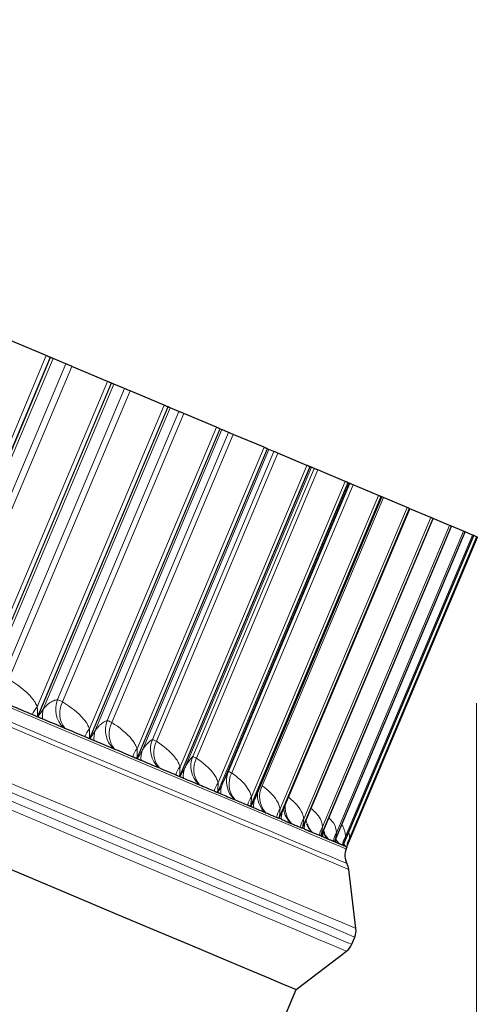
# Model space of a CAD drawing. Units: millimetres. Extents: x 10 to 593, y 4 to 410.
# Drawn here: x 504 to 507, y 198 to 204 of the extents above; entities that cross this region are included whole.
import ezdxf

# ---------------------------------------------------------------- set-up
doc = ezdxf.new("R2010")
doc.units = ezdxf.units.MM
doc.styles.add('SLDTEXTSTYLE4', font='ARIAL.TTF', dxfattribs={"width": 0.948})
doc.dimstyles.new('SLDDIMSTYLE9', dxfattribs={"dimtxt": 3.081982, "dimasz": 3.081982, "dimexe": 0, "dimexo": 0.0625, "dimgap": 0.770496, "dimtad": 1, "dimdec": 0, "dimlfac": 10, "dimrnd": 1e-09, "dimzin": 12, "dimdsep": 46, "dimtxsty": 'SLDTEXTSTYLE4', "dimsah": 1, "dimcen": 0.09, "dimadec": 0, "dimazin": 3, "dimtfac": 1, "dimtofl": 0, "dimtmove": 0, "dimatfit": 3, "dimfxl": 1, "dimfrac": 2, "dimtolj": 1, "dimtzin": 12, "dimarcsym": 0})

# ---------------------------------------------------------------- blocks, each defined once
blk = doc.blocks.new('*D53')
at = {"color": 7, "linetype": 'Continuous', "lineweight": 0, "true_color": 0xffffff}
for p, q in [((460.2684, 221.2937), (521.7201, 221.2937)), ((520.7295, 185.9105), (520.7295, 221.2937)), ((505.0144, 185.9105), (521.7201, 185.9105))]:
    blk.add_line(p, q, dxfattribs=at)
for points in [[(520.7295, 221.2937), (520.2554, 218.2117), (521.2037, 218.2117)], [(520.7295, 185.9105), (521.2037, 188.9925), (520.2554, 188.9925)]]:
    blk.add_solid(points, dxfattribs=at)
at = {"color": 7, "linetype": 'Continuous', "lineweight": 0, "true_color": 0xffffff, "insert": (516.6368, 200.0758), "char_height": 3.175, "attachment_point": 1, "rotation": 90, "style": 'SLDTEXTSTYLE4'}
blk.add_mtext('354', dxfattribs=at)
blk = doc.blocks.new('*D55')
at = {"color": 7, "linetype": 'Continuous', "lineweight": 0, "true_color": 0xffffff}
for p, q in [((507.0213, 200.2025), (507.0213, 168.6729)), ((452.0738, 184.9199), (452.0738, 168.6729)), ((452.0738, 169.6635), (507.0213, 169.6635))]:
    blk.add_line(p, q, dxfattribs=at)
for points in [[(452.0738, 169.6635), (455.1558, 169.1893), (455.1558, 170.1376)], [(507.0213, 169.6635), (503.9393, 170.1376), (503.9393, 169.1893)]]:
    blk.add_solid(points, dxfattribs=at)
at = {"color": 7, "linetype": 'Continuous', "lineweight": 0, "true_color": 0xffffff, "insert": (476.0213, 173.7563), "char_height": 3.175, "attachment_point": 1, "style": 'SLDTEXTSTYLE4'}
blk.add_mtext('549', dxfattribs=at)
blk = doc.blocks.new('*D56')
at = {"color": 7, "linetype": 'Continuous', "lineweight": 0, "true_color": 0xffffff}
for p, q in [((507.9881, 201.2031), (515.7201, 201.2031)), ((514.7295, 185.9105), (514.7295, 201.2031)), ((505.0144, 185.9105), (515.7201, 185.9105))]:
    blk.add_line(p, q, dxfattribs=at)
for points in [[(514.7295, 201.2031), (514.2554, 198.1211), (515.2037, 198.1211)], [(514.7295, 185.9105), (515.2037, 188.9925), (514.2554, 188.9925)]]:
    blk.add_solid(points, dxfattribs=at)
at = {"color": 7, "linetype": 'Continuous', "lineweight": 0, "true_color": 0xffffff, "insert": (510.6368, 190.0305), "char_height": 3.175, "attachment_point": 1, "rotation": 90, "style": 'SLDTEXTSTYLE4'}
blk.add_mtext('153', dxfattribs=at)

msp = doc.modelspace()

# ---------------------------------------------------------------- linework, layer by layer
at = {"color": 7, "linetype": 'Continuous', "lineweight": 30}
for p, q in [((504.460879, 202.271047), (504.23957, 202.36422)), ((504.5781, 202.221695), (504.502519, 202.253515)), ((504.825626, 202.117484), (504.613547, 202.206772)), ((504.9282, 202.074299), (504.864328, 202.10119)), ((505.163621, 201.975184), (504.961036, 202.060475)), ((505.251421, 201.938219), (505.199339, 201.960146)), ((505.474447, 201.844322), (505.281605, 201.925511)), ((505.496623, 201.834986), (505.507137, 201.830559)), ((505.547367, 201.813623), (505.507137, 201.830559)), ((505.757724, 201.725061), (505.57486, 201.802047)), ((505.815671, 201.700663), (505.787341, 201.71259)), ((506.013097, 201.617544), (505.84044, 201.690235)), ((506.056003, 201.599479), (506.039612, 201.606382)), ((506.240256, 201.521907), (506.078018, 201.590212)), ((506.268068, 201.510198), (506.263633, 201.512066)), ((506.438921, 201.438267), (506.287299, 201.502102)), ((505.702134, 199.631596), (506.459175, 201.42974)), ((506.608845, 201.366726), (506.468029, 201.426012)), ((505.866088, 199.554078), (506.626164, 201.359435)), ((506.749822, 201.307374), (506.626164, 201.359435)), ((506.001289, 199.488645), (506.764411, 201.301231)), ((506.861676, 201.260283), (506.764411, 201.301231)), ((506.107576, 199.435378), (506.873743, 201.255202)), ((506.184815, 199.394343), (506.954028, 201.221401)), ((506.873743, 201.255202), (506.872545, 201.255707)), ((506.944268, 201.22551), (506.873743, 201.255202)), ((506.997497, 201.2031), (506.954028, 201.221401)), ((506.23291, 199.36559), (507.005166, 201.199871)), ((506.251036, 199.347345), (507.027085, 201.190642)), ((507.021301, 201.193079), (507.005166, 201.199871)), ((507.027044, 201.19066), (507.021301, 201.193079)), ((504.867549, 199.929809), (504.860692, 199.932697)), ((505.135091, 199.817171), (505.128913, 199.819773)), ((505.860932, 199.511584), (505.846994, 199.517452)), ((505.9182, 199.487472), (505.921592, 199.486045)), ((505.997594, 199.454046), (505.986314, 199.458797)), ((506.095962, 199.412633), (506.087093, 199.416367)), ((506.183334, 199.375848), (506.177403, 199.378345)), ((506.246759, 199.33461), (506.251957, 199.346957)), ((506.250183, 199.347704), (506.250994, 199.347363)), ((506.304561, 198.861573), (506.261905, 199.213392)), ((506.279259, 198.76752), (506.297453, 198.810733)), ((505.948816, 198.498072), (506.247865, 198.726907)), ((504.304282, 194.591925), (505.948816, 198.498072))]:
    msp.add_line(p, q, dxfattribs=at)
at = {"color": 7, "linetype": 'Continuous', "lineweight": 0}
for p, q in [((503.705745, 200.477429), (504.460879, 202.271047)), ((503.709386, 200.417411), (504.485436, 202.260708)), ((503.711479, 200.416528), (504.487528, 202.259826)), ((503.747384, 200.459898), (504.502519, 202.253515)), ((503.856169, 200.506949), (504.5781, 202.221695)), ((503.891619, 200.492024), (504.613547, 202.206772)), ((504.070492, 200.323867), (504.825626, 202.117484)), ((504.07282, 200.2644), (504.848869, 202.107697)), ((504.074766, 200.263581), (504.850815, 202.106879)), ((504.109193, 200.307573), (504.864328, 202.10119)), ((504.206269, 200.359551), (504.9282, 202.074299)), ((504.239105, 200.345727), (504.961036, 202.060475)), ((504.408486, 200.181567), (505.163621, 201.975184)), ((504.409473, 200.122666), (505.185522, 201.965963)), ((504.411267, 200.12191), (505.187316, 201.965208)), ((504.444204, 200.166529), (505.199339, 201.960146)), ((504.529493, 200.22347), (505.251421, 201.938219)), ((504.559673, 200.210764), (505.281605, 201.925511)), ((504.718928, 199.99238), (505.494981, 201.835678)), ((504.719313, 200.050705), (505.474447, 201.844322)), ((504.720573, 199.991689), (505.496623, 201.834986)), ((504.752003, 200.036942), (505.507137, 201.830559)), ((504.825439, 200.098874), (505.547367, 201.813623)), ((504.852928, 200.087299), (505.57486, 201.802047)), ((505.00081, 199.873704), (505.77686, 201.717002)), ((505.002298, 199.873079), (505.77835, 201.716376)), ((505.002587, 199.931443), (505.757724, 201.725061)), ((505.032207, 199.918973), (505.787341, 201.71259)), ((505.093743, 199.985915), (505.815671, 201.700663)), ((505.118509, 199.975487), (505.84044, 201.690235)), ((505.257963, 199.823927), (506.013097, 201.617544)), ((505.254768, 199.766786), (506.030817, 201.610083)), ((505.2561, 199.766225), (506.03215, 201.609523)), ((505.284478, 199.812765), (506.039612, 201.606382)), ((505.334075, 199.884733), (506.056003, 201.599479)), ((505.356087, 199.875464), (506.078018, 201.590212)), ((505.480488, 199.671755), (506.256537, 201.515052)), ((505.481662, 199.671262), (506.257711, 201.514559)), ((505.485122, 199.72829), (506.240256, 201.521907)), ((505.508499, 199.718449), (506.263633, 201.512066)), ((505.546139, 199.795451), (506.268068, 201.510198)), ((505.565371, 199.787354), (506.287299, 201.502102)), ((505.67769, 199.58873), (506.453742, 201.432028)), ((505.678706, 199.588303), (506.454758, 201.4316)), ((505.683787, 199.64465), (506.438921, 201.438267)), ((505.746101, 199.711264), (506.468029, 201.426012)), ((505.846138, 199.517813), (506.622188, 201.36111)), ((505.846994, 199.517452), (506.623043, 201.360749)), ((505.853711, 199.573109), (506.608845, 201.366726)), ((505.985619, 199.459089), (506.761669, 201.302386)), ((505.986314, 199.458797), (506.762363, 201.302094)), ((505.994688, 199.513756), (506.749822, 201.307374)), ((506.095962, 199.412633), (506.872015, 201.25593)), ((506.096496, 199.412408), (506.872545, 201.255707)), ((506.106542, 199.466666), (506.861676, 201.260283)), ((506.177034, 199.3785), (506.953086, 201.221798)), ((506.177403, 199.378345), (506.953453, 201.221643)), ((506.189133, 199.431893), (506.944268, 201.22551)), ((506.228732, 199.356736), (507.004784, 201.200033)), ((506.228937, 199.356649), (507.00499, 201.199947)), ((506.242363, 199.409483), (506.997497, 201.2031)), ((506.250994, 199.347363), (507.027044, 201.19066)), ((506.266166, 199.39946), (507.021301, 201.193079)), ((506.232511, 199.363004), (506.243874, 199.350359))]:
    msp.add_line(p, q, dxfattribs=at)
at = {"color": 7, "linetype": 'Continuous', "lineweight": 30, "flags": 128}
for points in [[(504.485436, 202.260708), (504.482867, 202.26179), (504.480146, 202.262934), (504.477282, 202.26414), (504.474278, 202.265406), (504.471131, 202.266731), (504.467847, 202.268114), (504.464428, 202.269552), (504.460879, 202.271047)], [(504.485436, 202.260708), (504.485698, 202.260598), (504.48596, 202.260488), (504.486223, 202.260377), (504.486482, 202.260267), (504.486744, 202.260157), (504.487006, 202.260046), (504.487269, 202.259936), (504.487528, 202.259826)], [(504.502519, 202.253515), (504.501204, 202.25407), (504.499726, 202.254692), (504.498087, 202.255382), (504.496287, 202.256139), (504.494329, 202.256963), (504.492216, 202.257853), (504.489948, 202.258808), (504.487528, 202.259826)], [(504.613547, 202.206772), (504.607354, 202.20938), (504.601629, 202.211789), (504.596399, 202.213991), (504.591672, 202.215982), (504.587464, 202.217753), (504.583795, 202.219298), (504.580669, 202.220614), (504.5781, 202.221695)], [(504.848869, 202.107697), (504.846473, 202.108707), (504.843928, 202.109779), (504.841231, 202.110913), (504.838391, 202.112109), (504.835408, 202.113365), (504.832284, 202.114681), (504.829024, 202.116054), (504.825626, 202.117484)], [(504.864328, 202.10119), (504.863204, 202.101664), (504.861914, 202.102206), (504.860462, 202.102817), (504.85885, 202.103496), (504.857077, 202.104243), (504.855146, 202.105055), (504.853056, 202.105934), (504.850815, 202.106879)], [(504.961036, 202.060475), (504.955135, 202.062959), (504.949717, 202.065241), (504.9448, 202.06731), (504.940398, 202.069164), (504.936527, 202.070794), (504.933195, 202.072196), (504.930417, 202.073366), (504.9282, 202.074299)], [(505.185522, 201.965963), (505.183305, 201.966897), (505.180933, 201.967896), (505.178411, 201.968957), (505.175738, 201.970082), (505.172922, 201.971268), (505.169962, 201.972514), (505.16686, 201.97382), (505.163621, 201.975184)], [(505.281605, 201.925511), (505.276005, 201.92787), (505.270897, 201.930019), (505.266301, 201.931954), (505.26223, 201.933668), (505.258696, 201.935155), (505.255713, 201.936413), (505.253284, 201.937435), (505.251421, 201.938219)], [(505.494981, 201.835678), (505.492942, 201.836536), (505.490749, 201.83746), (505.4884, 201.838448), (505.485903, 201.839498), (505.483256, 201.840613), (505.480464, 201.841789), (505.477525, 201.843026), (505.474447, 201.844322)], [(505.57486, 201.802047), (505.569567, 201.804275), (505.564778, 201.806291), (505.56051, 201.808088), (505.556776, 201.809662), (505.553584, 201.811004), (505.550946, 201.812115), (505.548872, 201.812988), (505.547367, 201.813623)], [(505.77686, 201.717002), (505.775006, 201.717784), (505.772992, 201.718631), (505.770825, 201.719544), (505.768503, 201.720522), (505.76603, 201.721563), (505.763407, 201.722667), (505.760636, 201.723833), (505.757724, 201.725061)], [(505.77686, 201.717002), (505.777048, 201.716924), (505.777232, 201.716845), (505.77742, 201.716768), (505.777605, 201.716689), (505.77779, 201.716612), (505.777978, 201.716533), (505.778162, 201.716454), (505.77835, 201.716376)], [(505.84044, 201.690235), (505.83546, 201.692332), (505.830996, 201.694211), (505.827062, 201.695868), (505.823664, 201.697297), (505.820821, 201.698495), (505.818535, 201.699457), (505.816816, 201.70018), (505.815671, 201.700663)], [(506.030817, 201.610083), (506.029148, 201.610786), (506.027319, 201.611557), (506.025331, 201.612394), (506.023188, 201.613296), (506.02089, 201.614263), (506.018441, 201.615294), (506.015842, 201.616388), (506.013097, 201.617544)], [(506.039612, 201.606382), (506.03926, 201.606529), (506.038742, 201.606748), (506.038056, 201.607036), (506.037204, 201.607395), (506.036185, 201.607824), (506.035002, 201.608322), (506.033658, 201.608888), (506.03215, 201.609523)], [(506.078018, 201.590212), (506.07336, 201.592173), (506.069224, 201.593914), (506.065627, 201.595429), (506.062575, 201.596714), (506.06008, 201.597764), (506.058149, 201.598576), (506.05679, 201.599149), (506.056003, 201.599479)], [(506.256537, 201.515052), (506.255053, 201.515677), (506.253411, 201.51637), (506.251608, 201.517128), (506.249644, 201.517955), (506.247528, 201.518846), (506.245254, 201.519803), (506.242831, 201.520824), (506.240256, 201.521907)], [(506.287299, 201.502102), (506.282969, 201.503926), (506.279169, 201.505525), (506.275912, 201.506897), (506.273206, 201.508034), (506.271066, 201.508937), (506.269492, 201.509599), (506.268491, 201.51002), (506.268068, 201.510198)], [(506.453742, 201.432028), (506.452449, 201.432572), (506.450991, 201.433186), (506.449373, 201.433866), (506.447597, 201.434615), (506.44566, 201.43543), (506.443568, 201.43631), (506.441321, 201.437257), (506.438921, 201.438267)], [(506.468029, 201.426012), (506.46403, 201.427696), (506.46057, 201.429153), (506.459175, 201.42974)], [(506.622188, 201.36111), (506.621085, 201.361574), (506.619819, 201.362107), (506.618388, 201.362709), (506.616797, 201.36338), (506.615044, 201.364117), (506.613134, 201.36492), (506.611069, 201.365791), (506.608845, 201.366726)], [(506.761669, 201.302386), (506.76076, 201.302769), (506.759684, 201.303222), (506.758441, 201.303745), (506.75704, 201.304335), (506.755473, 201.304995), (506.753747, 201.305721), (506.751864, 201.306515), (506.749822, 201.307374)], [(506.872015, 201.25593), (506.871297, 201.256231), (506.870411, 201.256604), (506.869362, 201.257046), (506.868149, 201.257557), (506.866773, 201.258137), (506.865235, 201.258784), (506.863533, 201.259501), (506.861676, 201.260283)], [(506.872015, 201.25593), (506.87208, 201.255902), (506.872146, 201.255874), (506.872214, 201.255845), (506.87228, 201.255818), (506.872346, 201.25579), (506.872414, 201.255762), (506.87248, 201.255734), (506.872545, 201.255707)], [(506.953086, 201.221798), (506.952562, 201.222018), (506.95187, 201.222309), (506.951015, 201.222669), (506.949993, 201.2231), (506.948803, 201.223601), (506.947453, 201.224168), (506.945942, 201.224805), (506.944268, 201.22551)], [(507.004784, 201.200033), (507.004453, 201.20017), (507.003959, 201.20038), (507.003294, 201.200659), (507.002466, 201.201009), (507.00147, 201.201428), (507.000308, 201.201917), (506.998985, 201.202474), (506.997497, 201.2031)], [(507.005166, 201.199871), (507.005148, 201.199878), (507.00499, 201.199947)], [(507.027044, 201.19066), (507.027049, 201.190657), (507.027055, 201.190656), (507.027061, 201.190654), (507.027064, 201.190651), (507.02707, 201.19065), (507.027076, 201.190647), (507.027082, 201.190645), (507.027085, 201.190642)], [(500.800812, 200.665443), (501.332626, 200.441545), (501.838385, 200.228614), (502.317409, 200.026939), (502.769055, 199.83679), (503.192712, 199.658426), (503.587811, 199.492084), (503.953822, 199.337988), (504.290249, 199.19635), (504.596637, 199.067355), (504.87258, 198.951181), (505.117701, 198.847982), (505.331673, 198.757897), (505.514206, 198.681048), (505.665054, 198.61754), (505.784015, 198.567455), (505.870928, 198.530864), (505.925675, 198.507815), (505.948188, 198.498338), (505.948816, 198.498072)], [(504.249551, 200.189995), (504.266064, 200.183042), (504.282512, 200.176118), (504.298894, 200.16922), (504.315214, 200.162349), (504.331465, 200.155508), (504.347654, 200.148692), (504.363774, 200.141905), (504.379828, 200.135145)], [(504.379828, 200.135145), (504.383548, 200.133581), (504.387261, 200.132016), (504.390971, 200.130454), (504.394679, 200.128894), (504.398383, 200.127334), (504.402082, 200.125777), (504.40578, 200.12422), (504.409473, 200.122666)], [(504.411267, 200.12191), (504.414953, 200.120357), (504.41864, 200.118806), (504.422321, 200.117257), (504.425998, 200.115708), (504.42967, 200.114162), (504.433341, 200.112616), (504.437007, 200.111073), (504.44067, 200.10953)], [(504.44067, 200.10953), (504.456408, 200.102905), (504.472078, 200.096307), (504.487683, 200.089737), (504.503222, 200.083195), (504.518695, 200.076681), (504.534103, 200.070194), (504.549442, 200.063736), (504.564719, 200.057305)], [(504.564719, 200.057305), (504.565661, 200.056908), (504.566603, 200.056512), (504.567544, 200.056116), (504.568486, 200.055719), (504.569425, 200.055323), (504.570367, 200.054926), (504.571308, 200.054532), (504.572247, 200.054135)], [(504.572247, 200.054135), (504.587422, 200.047746), (504.602532, 200.041386), (504.617573, 200.035053), (504.632549, 200.028747), (504.647459, 200.02247), (504.662301, 200.016221), (504.677077, 200.010001), (504.691787, 200.003808)], [(504.691787, 200.003808), (504.695194, 200.002373), (504.698594, 200.000941), (504.701991, 199.999511), (504.705386, 199.998081), (504.708777, 199.996654), (504.712166, 199.995228), (504.715549, 199.993803), (504.718928, 199.99238)], [(504.720573, 199.991689), (504.723947, 199.990267), (504.727317, 199.988849), (504.730685, 199.98743), (504.73405, 199.986015), (504.737412, 199.984599), (504.740767, 199.983186), (504.74412, 199.981775), (504.74747, 199.980364)], [(504.74747, 199.980364), (504.761858, 199.974307), (504.776178, 199.968278), (504.79043, 199.962277), (504.804616, 199.956305), (504.818736, 199.950361), (504.832788, 199.944445), (504.846774, 199.938556), (504.860692, 199.932697)], [(504.867549, 199.929809), (504.881366, 199.923991), (504.895116, 199.918204), (504.908799, 199.912443), (504.922415, 199.906711), (504.935964, 199.901006), (504.949443, 199.895331), (504.962857, 199.889683), (504.976203, 199.884065)], [(504.976203, 199.884065), (504.979293, 199.882764), (504.982378, 199.881466), (504.985459, 199.880169), (504.988535, 199.878872), (504.99161, 199.877579), (504.99468, 199.876285), (504.997747, 199.874995), (505.00081, 199.873704)], [(505.002298, 199.873079), (505.005355, 199.871791), (505.00841, 199.870505), (505.011462, 199.869221), (505.014508, 199.867938), (505.01755, 199.866658), (505.02059, 199.865378), (505.023627, 199.864099), (505.026658, 199.862822)], [(505.026658, 199.862822), (505.039676, 199.857342), (505.052628, 199.851889), (505.065511, 199.846465), (505.078329, 199.841069), (505.091076, 199.835702), (505.103757, 199.830363), (505.116369, 199.825054), (505.128913, 199.819773)], [(505.135091, 199.817171), (505.147533, 199.811932), (505.15991, 199.806722), (505.172216, 199.801541), (505.184455, 199.796388), (505.196624, 199.791265), (505.208726, 199.786171), (505.220761, 199.781104), (505.232726, 199.776066)], [(505.232726, 199.776066), (505.235495, 199.774901), (505.238257, 199.773737), (505.241017, 199.772575), (505.243777, 199.771414), (505.246528, 199.770255), (505.249278, 199.769097), (505.252023, 199.767941), (505.254768, 199.766786)], [(505.2561, 199.766225), (505.258836, 199.765074), (505.261569, 199.763923), (505.264299, 199.762773), (505.267023, 199.761625), (505.269747, 199.760479), (505.272465, 199.759335), (505.27518, 199.758192), (505.277889, 199.757051)], [(505.277889, 199.757051), (505.289526, 199.752153), (505.301093, 199.747283), (505.31259, 199.742442), (505.32402, 199.73763), (505.33538, 199.732847), (505.346675, 199.728092), (505.357899, 199.723367), (505.369054, 199.71867)], [(505.374543, 199.716359), (505.385597, 199.711705), (505.396582, 199.707081), (505.407496, 199.702486), (505.418341, 199.697918), (505.42912, 199.693381), (505.439828, 199.688873), (505.450468, 199.684394), (505.461039, 199.679943)], [(505.461039, 199.679943), (505.463483, 199.678915), (505.465923, 199.677887), (505.468358, 199.676862), (505.470793, 199.675836), (505.473222, 199.674814), (505.475648, 199.673793), (505.478068, 199.672774), (505.480488, 199.671755)], [(505.481662, 199.671262), (505.484073, 199.670246), (505.486481, 199.669231), (505.488886, 199.668219), (505.491288, 199.667207), (505.493687, 199.666198), (505.49608, 199.665191), (505.49847, 199.664184), (505.500858, 199.663179)], [(505.500858, 199.663179), (505.511095, 199.65887), (505.521263, 199.654589), (505.53136, 199.650338), (505.541392, 199.646115), (505.551352, 199.641921), (505.561243, 199.637757), (505.571063, 199.633621), (505.580817, 199.629516)], [(505.585612, 199.627496), (505.595262, 199.623434), (505.604841, 199.619401), (505.614351, 199.615397), (505.623792, 199.611422), (505.633162, 199.607477), (505.642463, 199.603561), (505.651696, 199.599674), (505.66086, 199.595817)], [(505.66086, 199.595817), (505.662976, 199.594925), (505.665089, 199.594035), (505.667199, 199.593147), (505.669306, 199.59226), (505.671407, 199.591375), (505.673505, 199.590492), (505.675601, 199.589611), (505.67769, 199.58873)], [(505.678706, 199.588303), (505.680792, 199.587425), (505.682872, 199.586549), (505.684953, 199.585674), (505.687024, 199.584801), (505.689095, 199.583929), (505.691163, 199.583059), (505.693226, 199.58219), (505.695285, 199.581323)], [(505.695285, 199.581323), (505.704109, 199.577608), (505.712865, 199.573921), (505.721553, 199.570263), (505.730172, 199.566636), (505.738719, 199.563038), (505.747195, 199.559469), (505.755602, 199.555928), (505.763941, 199.552418)], [(505.763941, 199.552418), (505.764453, 199.552201), (505.764966, 199.551987), (505.765478, 199.551771), (505.765991, 199.551555), (505.766504, 199.551339), (505.767016, 199.551124), (505.767526, 199.550908), (505.768038, 199.550693)], [(505.768038, 199.550693), (505.77627, 199.547227), (505.784433, 199.54379), (505.792527, 199.540382), (505.80055, 199.537005), (505.808504, 199.533657), (505.816387, 199.530337), (505.824201, 199.527048), (505.831944, 199.523788)], [(505.831944, 199.523788), (505.833732, 199.523035), (505.835514, 199.522284), (505.837296, 199.521535), (505.839072, 199.520787), (505.840843, 199.52004), (505.842613, 199.519297), (505.844377, 199.518553), (505.846138, 199.517813)], [(505.860932, 199.511584), (505.868335, 199.508467), (505.87567, 199.505379), (505.882935, 199.50232), (505.890127, 199.499292), (505.897252, 199.496292), (505.904304, 199.493323), (505.911286, 199.490383), (505.9182, 199.487472)], [(505.921592, 199.486045), (505.928399, 199.483179), (505.935137, 199.480342), (505.941804, 199.477536), (505.948399, 199.474759), (505.954926, 199.472011), (505.961381, 199.469293), (505.967765, 199.466605), (505.97408, 199.463946)], [(505.97408, 199.463946), (505.975534, 199.463334), (505.976988, 199.462723), (505.978437, 199.462114), (505.979879, 199.461506), (505.981322, 199.460899), (505.982758, 199.460294), (505.984192, 199.459691), (505.985619, 199.459089)], [(505.997594, 199.454046), (506.003569, 199.451532), (506.00947, 199.449047), (506.015305, 199.446591), (506.021066, 199.444165), (506.026755, 199.441769), (506.032376, 199.439403), (506.037925, 199.437066), (506.043406, 199.434759)], [(506.046088, 199.43363), (506.051461, 199.431368), (506.056766, 199.429136), (506.061997, 199.426933), (506.067158, 199.424759), (506.072249, 199.422617), (506.077267, 199.420504), (506.082215, 199.41842), (506.087093, 199.416367)], [(506.096496, 199.412408), (506.097584, 199.41195), (506.098671, 199.411493), (506.099753, 199.411037), (506.100832, 199.410582), (506.101905, 199.410131), (506.102978, 199.409679), (506.104045, 199.409231), (506.105106, 199.408782)], [(506.105106, 199.408782), (506.109642, 199.406873), (506.114106, 199.404994), (506.118499, 199.403144), (506.122823, 199.401324), (506.127073, 199.399535), (506.131254, 199.397775), (506.135364, 199.396045), (506.139402, 199.394343)], [(506.141375, 199.393515), (506.145306, 199.391859), (506.149168, 199.390233), (506.152959, 199.388637), (506.156679, 199.387071), (506.160326, 199.385535), (506.163903, 199.384028), (506.16741, 199.382553), (506.170844, 199.381106)], [(506.170844, 199.381106), (506.17163, 199.380776), (506.172414, 199.380445), (506.173195, 199.380117), (506.17397, 199.379791), (506.174742, 199.379466), (506.175511, 199.379142), (506.176274, 199.378821), (506.177034, 199.3785)], [(506.183334, 199.375848), (506.186424, 199.374547), (506.189446, 199.373276), (506.192394, 199.372033), (506.195273, 199.370822), (506.19808, 199.36964), (506.200816, 199.368488), (506.20348, 199.367366), (506.206073, 199.366275)], [(506.207331, 199.365746), (506.209816, 199.364699), (506.212233, 199.363682), (506.214576, 199.362694), (506.216849, 199.361738), (506.219052, 199.360811), (506.221183, 199.359914), (506.223242, 199.359047), (506.22523, 199.358209)], [(506.228937, 199.356649), (506.229358, 199.356472), (506.229772, 199.356297), (506.230183, 199.356125), (506.230588, 199.355953), (506.230994, 199.355783), (506.231393, 199.355615), (506.231789, 199.355448), (506.23218, 199.355283)], [(506.232579, 199.363834), (506.232442, 199.3621), (506.23218, 199.355283)], [(506.23218, 199.355283), (506.233825, 199.354591), (506.235395, 199.35393), (506.236898, 199.353296), (506.238328, 199.352694), (506.239687, 199.352124), (506.240974, 199.351581), (506.24219, 199.351069), (506.243335, 199.350587)], [(506.243874, 199.350359), (506.244914, 199.349923), (506.24588, 199.349516), (506.246777, 199.349139), (506.2476, 199.348792), (506.248354, 199.348474), (506.249033, 199.348188), (506.249644, 199.34793), (506.250183, 199.347704)]]:
    msp.add_lwpolyline(points, dxfattribs=at)
at = {"color": 7, "linetype": 'Continuous', "lineweight": 0, "flags": 128}
for points in [[(506.261905, 199.213392), (506.261273, 199.213658), (506.238754, 199.223139), (506.183981, 199.246199), (506.097029, 199.282806), (505.978017, 199.332912), (505.827104, 199.396447), (505.644493, 199.473328), (505.430432, 199.563452), (505.185206, 199.666695), (504.909147, 199.782919), (504.602625, 199.911968), (504.266055, 200.053669), (503.899889, 200.207829), (503.504624, 200.37424), (503.080784, 200.552682), (502.628946, 200.74291), (502.149719, 200.944672), (501.643744, 201.157693), (501.111706, 201.381687), (500.55432, 201.616354)], [(500.912072, 201.580577), (501.455115, 201.351949), (501.9721, 201.134292), (502.462322, 200.927904), (502.925111, 200.733062), (503.359841, 200.550037), (503.765915, 200.379074), (504.142784, 200.220408), (504.489933, 200.074255), (504.806887, 199.940813), (505.093216, 199.820266), (505.348526, 199.712775), (505.572476, 199.618491), (505.764757, 199.537537), (505.925109, 199.470029), (506.053309, 199.416054), (506.149186, 199.375688), (506.212609, 199.348987), (506.24349, 199.335986), (506.246759, 199.33461)], [(500.908408, 201.497784), (501.45223, 201.268827), (501.969957, 201.050857), (502.460884, 200.844172), (502.92434, 200.649052), (503.359692, 200.465762), (503.766354, 200.294554), (504.143761, 200.135659), (504.491408, 199.989296), (504.808821, 199.855662), (505.095561, 199.73494), (505.351241, 199.627296), (505.575515, 199.532875), (505.768071, 199.451805), (505.928655, 199.384198), (506.05704, 199.330146), (506.153058, 199.289722), (506.216575, 199.26298), (506.247504, 199.24996), (506.250776, 199.248581)], [(500.558102, 201.2809), (501.119274, 201.044641), (501.654926, 200.819125), (502.164337, 200.604657), (502.646822, 200.401524), (503.101732, 200.210003), (503.528451, 200.030348), (503.926407, 199.862804), (504.295065, 199.707595), (504.633926, 199.56493), (504.942535, 199.435002), (505.220474, 199.317987), (505.467372, 199.214039), (505.682896, 199.1233), (505.866756, 199.045893), (506.018703, 198.981922), (506.138532, 198.931473), (506.226085, 198.894612), (506.28124, 198.871391), (506.303923, 198.861841), (506.304561, 198.861573)], [(506.297453, 198.810733), (506.296815, 198.811001), (506.274118, 198.820557), (506.218936, 198.84379), (506.131338, 198.880669), (506.011449, 198.931145), (505.859424, 198.995148), (505.675469, 199.072596), (505.459838, 199.16338), (505.212812, 199.267381), (504.93473, 199.384456), (504.625966, 199.514449), (504.286932, 199.657186), (503.918089, 199.812474), (503.519933, 199.980103), (503.092997, 200.159848), (502.637857, 200.351467), (502.155128, 200.554702), (501.645459, 200.769279), (501.109536, 200.994908), (500.548081, 201.231288)], [(500.529888, 201.188075), (501.091343, 200.951695), (501.627265, 200.726066), (502.136934, 200.511489), (502.619663, 200.308254), (503.074803, 200.116635), (503.501739, 199.93689), (503.899895, 199.769261), (504.26874, 199.613973), (504.607771, 199.471236), (504.916538, 199.341243), (505.194618, 199.224166), (505.441643, 199.120166), (505.657278, 199.029382), (505.84123, 198.951935), (505.993255, 198.887932), (506.113146, 198.837455), (506.200741, 198.800576), (506.255926, 198.777344), (506.278621, 198.767788), (506.279259, 198.76752)], [(506.247865, 198.726907), (506.247227, 198.727173), (506.224544, 198.736725), (506.169389, 198.759945), (506.081836, 198.796805), (505.962007, 198.847256), (505.81006, 198.911227), (505.6262, 198.988634), (505.410676, 199.079371), (505.163778, 199.183319), (504.885836, 199.300336), (504.577227, 199.430264), (504.238369, 199.572929), (503.869711, 199.728138), (503.471755, 199.895682), (503.045036, 200.075337), (502.590126, 200.266858), (502.107641, 200.469989), (501.59823, 200.684459), (501.062578, 200.909974), (500.501406, 201.146234)], [(506.121273, 199.411421), (506.124778, 199.401263), (506.126307, 199.397334)], [(506.184997, 199.394774), (506.193252, 199.382102), (506.207331, 199.365746)]]:
    msp.add_lwpolyline(points, dxfattribs=at)
at = {"color": 7, "linetype": 'Continuous', "lineweight": 30}
for centre, radius, start, end in [((504.792929, 201.971898), 0.14687, 66.7879201, 67.611472), ((505.029876, 201.593834), 0.403368, 67.0259617, 67.3024751), ((504.229827, 199.674328), 2.482925, 67.0161567, 67.3171699), ((505.584569, 202.046154), 0.22875, 246.9432065, 247.3894851), ((508.096809, 207.209349), 5.962214, 247.1164972, 247.2102515), ((506.089884, 201.74866), 0.15064, 246.9144311, 247.4641109), ((506.400791, 201.856827), 0.37097, 247.1167694, 247.3134746), ((507.620293, 204.742921), 3.504133, 247.1170407, 247.2220966), ((506.521348, 201.59126), 0.17299, 246.9950218, 247.3602065), ((504.816117, 197.533651), 4.228375, 67.1338776, 67.198814), ((506.635669, 201.391891), 0.033604, 246.3482116, 247.930941), ((506.66491, 201.455786), 0.10385, 246.2249622, 248.0930514), ((506.714413, 201.189061), 0.122783, 67.0125718, 67.3641005), ((506.52867, 200.744667), 0.604432, 67.0442653, 67.2548743), ((506.948841, 201.211245), 0.011375, 66.0807168, 68.085478), ((506.951145, 201.215338), 0.006714, 64.5702267, 69.8952477), ((507.007288, 201.205704), 0.006199, 246.172592, 248.234365), ((503.269099, 194.723094), 5.419002, 67.1369436, 67.1999199), ((505.650515, 199.78822), 0.173334, 246.2903787, 248.0104775), ((505.489177, 198.1149), 1.431502, 67.1052569, 67.2217428), ((506.212964, 199.412616), 0.107927, 168.9545385, 182.0355219), ((506.449329, 200.129607), 0.797915, 247.1437104, 247.297364), ((506.290013, 199.377459), 0.106691, 172.0729534, 180.8655447), ((506.212096, 199.378836), 0.01393, 244.3806201, 249.9945668), ((505.227905, 196.983532), 2.575607, 67.1338982, 67.2184145), ((506.338923, 199.295807), 0.1, 157.168321, 208.1809988), ((506.318793, 199.52837), 0.193133, 247.0016892, 247.1754228), ((506.227305, 199.289924), 0.062131, 66.9946438, 67.545892), ((506.208093, 199.243871), 0.11203, 66.9502075, 67.1554478), ((506.162631, 199.201355), 0.1, 6.9132022, 28.1809988), ((506.205288, 198.849536), 0.1, 337.168321, 6.9132022), ((506.187094, 198.806323), 0.1, 307.4234397, 337.168321)]:
    msp.add_arc(centre, radius, start, end, dxfattribs=at)
at = {"color": 7, "linetype": 'Continuous', "lineweight": 0}
for centre, radius, start, end in [((504.670254, 200.166494), 0.151856, 157.9634293, 225.9750085), ((504.68516, 200.142019), 0.143083, 151.2845444, 217.8947551), ((504.502837, 200.091264), 0.130601, 136.2557093, 160.3668862), ((504.561212, 200.130664), 0.122381, 162.9589144, 189.9441843), ((504.965548, 200.041769), 0.1513, 157.8254424, 226.1290274), ((504.81187, 199.964854), 0.126243, 137.1526033, 162.0271181), ((504.865597, 199.999371), 0.119646, 161.6981807, 189.1405421), ((504.97877, 200.019558), 0.142916, 151.7062881, 218.9017045), ((505.233198, 199.928642), 0.150757, 157.6723752, 226.2320213), ((505.093724, 199.849655), 0.122456, 138.0947538, 163.6801268), ((505.142691, 199.879704), 0.117254, 160.4336605, 188.2782507), ((505.244824, 199.908691), 0.142889, 152.1298285, 219.8288914), ((505.472846, 199.827248), 0.150206, 157.4985141, 226.290928), ((505.482952, 199.809558), 0.142963, 152.5479434, 220.6857611), ((505.347946, 199.745896), 0.119104, 139.0689864, 165.3266241), ((505.391933, 199.771809), 0.114995, 159.1361906, 187.3737226), ((505.684197, 199.737712), 0.149645, 157.3040978, 226.3040964), ((505.692863, 199.722287), 0.143136, 152.9619101, 221.4712184), ((505.574308, 199.653692), 0.116271, 140.089632, 166.9513357), ((505.613172, 199.675815), 0.113023, 157.8382672, 186.4187263), ((505.874278, 199.646992), 0.143389, 153.3694924, 222.1899286), ((505.77247, 199.573215), 0.113876, 141.1481747, 168.55167), ((505.806148, 199.591807), 0.111358, 156.5389548, 185.4022416), ((505.867177, 199.660231), 0.14927, 175.8179099, 226.242459), ((505.942119, 199.504627), 0.111829, 142.2380234, 170.1341514), ((506.021104, 199.594693), 0.148611, 189.1098524, 226.176914), ((506.021864, 199.581508), 0.138448, 173.4026929, 223.5927298), ((505.971207, 199.519847), 0.110584, 162.508335, 184.2854557), ((506.083092, 199.448012), 0.110171, 143.3625436, 171.6840379), ((506.10703, 199.460067), 0.109601, 165.7691727, 183.1492603), ((506.143246, 199.528941), 0.136102, 189.954459, 224.450134), ((506.145881, 199.541204), 0.147755, 203.220979, 226.0882117), ((506.195158, 199.403491), 0.10883, 144.5148379, 173.2053156), ((506.238065, 199.489867), 0.136502, 200.6038634, 224.8999841), ((506.278298, 199.371095), 0.107919, 145.7116135, 174.6772997), ((506.326155, 199.355244), 0.143984, 165.5698606, 171.823067), ((506.332278, 199.350938), 0.107295, 146.9312673, 176.113934), ((506.356951, 199.343079), 0.106867, 148.1577722, 177.5194975)]:
    msp.add_arc(centre, radius, start, end, dxfattribs=at)
for points, knots in [([(452.021785, 204.637153), (452.031435, 204.635059), (452.05098, 204.630819), (452.211421, 204.598236), (452.466887, 204.547466), (452.782117, 204.483473), (453.120924, 204.414968), (453.454238, 204.347841), (453.830653, 204.271875), (454.29626, 204.17776), (454.867495, 204.062445), (455.561262, 203.922375), (456.330684, 203.767045), (457.176251, 203.596319), (458.096629, 203.410475), (458.993118, 203.229471), (459.845007, 203.057475), (460.637763, 202.897397), (461.462209, 202.730923), (462.317443, 202.55824), (463.200198, 202.379973), (464.111039, 202.196056), (465.048065, 202.006999), (466.010281, 201.812774), (466.993898, 201.614011), (467.999496, 201.410857), (469.025009, 201.203864), (470.068124, 200.993188), (471.124632, 200.779759), (472.195167, 200.563674), (473.278492, 200.344902), (474.370664, 200.124346), (475.467241, 199.902973), (476.568795, 199.680542), (477.675667, 199.457067), (478.884306, 199.21296), (480.190355, 198.949202), (481.589099, 198.666889), (482.990524, 198.383891), (484.390275, 198.1012), (485.783822, 197.819896), (487.031173, 197.567967), (488.135372, 197.344984), (489.104178, 197.14934), (490.057691, 196.956775), (490.992385, 196.768054), (491.904758, 196.583831), (492.795416, 196.404034), (493.66448, 196.228544), (494.508611, 196.058086), (495.32473, 195.893312), (496.11337, 195.734074), (496.874518, 195.580338), (497.605165, 195.432803), (498.302502, 195.292006), (498.967157, 195.157779), (499.599119, 195.030176), (500.25955, 194.896895), (500.931213, 194.761294), (501.595512, 194.627084), (502.197837, 194.505456), (502.733103, 194.397446), (503.197649, 194.303682), (503.549844, 194.232542), (503.810843, 194.179794), (504.0012, 194.141334), (504.149085, 194.111456), (504.252496, 194.090579), (504.313199, 194.07833), (504.326464, 194.07564), (504.326464, 194.07564), (504.326464, 194.07564)], [0, 0, 0, 0, 0.01950364, 0.03950027, 0.05909053, 0.07875966, 0.09180898, 0.10485832, 0.11800067, 0.13114304, 0.14866636, 0.16620352, 0.18372706, 0.2017656, 0.21981903, 0.2378579, 0.25109156, 0.26432526, 0.27765104, 0.29097684, 0.30432662, 0.31767643, 0.33111905, 0.3445617, 0.35802896, 0.37149626, 0.3850572, 0.39861821, 0.41215896, 0.42569975, 0.4393346, 0.45296946, 0.4665243, 0.48007915, 0.49372768, 0.50737622, 0.52465375, 0.54194332, 0.55922087, 0.57695162, 0.59469546, 0.61242623, 0.62534902, 0.6382718, 0.65127741, 0.66428301, 0.67720805, 0.69013307, 0.70314238, 0.71615169, 0.72907912, 0.74200652, 0.75501972, 0.76803292, 0.78096282, 0.79389271, 0.80691004, 0.81992729, 0.83703628, 0.85415793, 0.87126672, 0.88886046, 0.90646831, 0.92406204, 0.93685512, 0.94964819, 0.96252979, 0.97541139, 0.9876958, 0.99999971, 1, 1, 1, 1]), ([(504.239105, 200.345727), (504.287312, 200.313836), (504.34426, 200.276162), (504.394759, 200.210714), (504.404232, 200.1906), (504.408486, 200.181567)], [0, 0, 0, 0, 0.75236852, 0.88878161, 1, 1, 1, 1]), ([(504.444204, 200.166529), (504.449831, 200.17339), (504.461295, 200.187367), (504.47754, 200.201227), (504.497005, 200.214109), (504.514607, 200.220986), (504.525602, 200.222821), (504.529493, 200.22347)], [0, 0, 0, 0, 0.14560655, 0.29663655, 0.51364646, 0.82789268, 1, 1, 1, 1]), ([(504.529493, 200.22347), (504.530595, 200.223137), (504.535367, 200.221691), (504.546592, 200.216857), (504.55842, 200.211348), (504.559673, 200.210764)], [0, 0, 0, 0, 0.21162671, 0.91642042, 1, 1, 1, 1]), ([(504.559673, 200.210764), (504.605366, 200.179933), (504.659344, 200.143511), (504.706646, 200.079405), (504.715387, 200.0596), (504.719313, 200.050705)], [0, 0, 0, 0, 0.75237045, 0.88878135, 1, 1, 1, 1]), ([(504.408486, 200.181567), (504.409654, 200.161893), (504.410837, 200.141967), (504.40949, 200.122906), (504.409473, 200.122666)], [0, 0, 0, 0, 0.98736373, 1, 1, 1, 1]), ([(504.411267, 200.12191), (504.411427, 200.122091), (504.424092, 200.136392), (504.434212, 200.151556), (504.444204, 200.166529)], [0, 0, 0, 0, 0.01263921, 1, 1, 1, 1]), ([(504.752003, 200.036942), (504.757068, 200.043985), (504.767409, 200.058361), (504.781602, 200.073054), (504.798326, 200.087089), (504.813134, 200.095225), (504.822192, 200.097912), (504.825439, 200.098874)], [0, 0, 0, 0, 0.144631397, 0.295240195, 0.511630876, 0.824963256, 1, 1, 1, 1]), ([(504.825439, 200.098874), (504.826339, 200.098625), (504.830239, 200.097543), (504.840559, 200.093099), (504.851743, 200.087855), (504.852928, 200.087299)], [0, 0, 0, 0, 0.21162376, 0.91642296, 1, 1, 1, 1]), ([(504.719313, 200.050705), (504.720076, 200.031213), (504.720849, 200.011471), (504.718952, 199.992619), (504.718928, 199.99238)], [0, 0, 0, 0, 0.98735599, 1, 1, 1, 1]), ([(504.720573, 199.991689), (504.720726, 199.991873), (504.732845, 200.006415), (504.742485, 200.021776), (504.752003, 200.036942)], [0, 0, 0, 0, 0.01263471, 1, 1, 1, 1]), ([(504.852928, 200.087299), (504.896039, 200.057553), (504.946967, 200.022413), (504.991011, 199.959686), (504.998999, 199.940197), (505.002587, 199.931443)], [0, 0, 0, 0, 0.75236928, 0.888782899, 1, 1, 1, 1]), ([(505.032207, 199.918973), (505.034481, 199.922716), (505.040639, 199.932852), (505.050248, 199.946546), (505.07178, 199.973289), (505.084042, 199.980338), (505.093743, 199.985915)], [0, 0, 0, 0, 0.06958592, 0.18840123, 0.35789218, 1, 1, 1, 1]), ([(505.093743, 199.985915), (505.094441, 199.985751), (505.097466, 199.98504), (505.106861, 199.980982), (505.117392, 199.976014), (505.118509, 199.975487)], [0, 0, 0, 0, 0.21162892, 0.91643002, 1, 1, 1, 1]), ([(505.002587, 199.931443), (505.002855, 199.912155), (505.003127, 199.89262), (505.000839, 199.873941), (505.00081, 199.873704)], [0, 0, 0, 0, 0.98734491, 1, 1, 1, 1]), ([(505.002298, 199.873079), (505.002446, 199.873265), (505.014149, 199.887975), (505.023236, 199.903572), (505.032207, 199.918973)], [0, 0, 0, 0, 0.01265947, 1, 1, 1, 1]), ([(505.118509, 199.975487), (505.15898, 199.94685), (505.206788, 199.913022), (505.247499, 199.851701), (505.25472, 199.832535), (505.257963, 199.823927)], [0, 0, 0, 0, 0.75236854, 0.88878344, 1, 1, 1, 1]), ([(505.284478, 199.812765), (505.286406, 199.816434), (505.291756, 199.826615), (505.29989, 199.840764), (505.317933, 199.869467), (505.326926, 199.877972), (505.334075, 199.884733)], [0, 0, 0, 0, 0.06612818, 0.1835084, 0.35087848, 1, 1, 1, 1]), ([(505.334075, 199.884733), (505.33457, 199.884654), (505.336716, 199.884312), (505.345172, 199.880644), (505.355041, 199.875961), (505.356087, 199.875464)], [0, 0, 0, 0, 0.21163145, 0.91643015, 1, 1, 1, 1]), ([(505.356087, 199.875464), (505.393868, 199.847962), (505.438499, 199.815473), (505.475793, 199.755587), (505.482231, 199.73675), (505.485122, 199.72829)], [0, 0, 0, 0, 0.752367798, 0.888780384, 1, 1, 1, 1]), ([(505.257963, 199.823927), (505.257764, 199.804825), (505.257564, 199.785479), (505.254803, 199.767019), (505.254768, 199.766786)], [0, 0, 0, 0, 0.98735603, 1, 1, 1, 1]), ([(505.2561, 199.766225), (505.256241, 199.766414), (505.267414, 199.781345), (505.276, 199.797155), (505.284478, 199.812765)], [0, 0, 0, 0, 0.01263801, 1, 1, 1, 1]), ([(505.546139, 199.795451), (505.546432, 199.795458), (505.5477, 199.795486), (505.5552, 199.792218), (505.564396, 199.78782), (505.565371, 199.787354)], [0, 0, 0, 0, 0.211627441, 0.916421971, 1, 1, 1, 1]), ([(505.565371, 199.787354), (505.600407, 199.761008), (505.641796, 199.729884), (505.675614, 199.671458), (505.681254, 199.652959), (505.683787, 199.64465)], [0, 0, 0, 0, 0.75236725, 0.88878015, 1, 1, 1, 1]), ([(505.485122, 199.72829), (505.484485, 199.709388), (505.48384, 199.690244), (505.48053, 199.671986), (505.480488, 199.671755)], [0, 0, 0, 0, 0.98735248, 1, 1, 1, 1]), ([(505.481662, 199.671262), (505.481797, 199.671453), (505.492495, 199.686575), (505.500548, 199.702613), (505.508499, 199.718449)], [0, 0, 0, 0, 0.01264272, 1, 1, 1, 1]), ([(505.746101, 199.711264), (505.778347, 199.686093), (505.816439, 199.656357), (505.846717, 199.599422), (505.851543, 199.581264), (505.853711, 199.573109)], [0, 0, 0, 0, 0.75236899, 0.88878102, 1, 1, 1, 1]), ([(505.683787, 199.64465), (505.682701, 199.625938), (505.6816, 199.606986), (505.677739, 199.588958), (505.67769, 199.58873)], [0, 0, 0, 0, 0.987356527, 1, 1, 1, 1]), ([(505.678706, 199.588303), (505.678835, 199.588497), (505.688123, 199.602443), (505.694958, 199.617214), (505.701698, 199.63178)], [0, 0, 0, 0, 0.01392198, 1, 1, 1, 1]), ([(505.898054, 199.64729), (505.927459, 199.623313), (505.962196, 199.594987), (505.988892, 199.539565), (505.992892, 199.521755), (505.994688, 199.513756)], [0, 0, 0, 0, 0.75236817, 0.88878135, 1, 1, 1, 1]), ([(505.853711, 199.573109), (505.85213, 199.554595), (505.85053, 199.535844), (505.846193, 199.518038), (505.846138, 199.517813)], [0, 0, 0, 0, 0.98736647, 1, 1, 1, 1]), ([(505.886318, 199.559382), (505.884551, 199.567802), (505.882612, 199.577036), (505.879261, 199.584045), (505.878966, 199.584664)], [0, 0, 0, 0, 0.91174258, 1, 1, 1, 1]), ([(506.037997, 199.575833), (506.058181, 199.558289), (506.083157, 199.53658), (506.101947, 199.491938), (506.105118, 199.474498), (506.106542, 199.466666)], [0, 0, 0, 0, 0.698887021, 0.864761633, 1, 1, 1, 1]), ([(505.846994, 199.517452), (505.847116, 199.517649), (505.854352, 199.529274), (505.859592, 199.54158), (505.864744, 199.553678)], [0, 0, 0, 0, 0.01691393, 1, 1, 1, 1]), ([(505.994688, 199.513756), (505.9926, 199.495453), (505.990486, 199.476915), (505.98568, 199.459311), (505.985619, 199.459089)], [0, 0, 0, 0, 0.987361875, 1, 1, 1, 1]), ([(506.143285, 199.520198), (506.156158, 199.508055), (506.173267, 199.491915), (506.185748, 199.456611), (506.188084, 199.439554), (506.189133, 199.431893)], [0, 0, 0, 0, 0.626055652, 0.832047626, 1, 1, 1, 1]), ([(505.986314, 199.458797), (505.98643, 199.458996), (505.992119, 199.468746), (505.996125, 199.479062), (506.00005, 199.489167)], [0, 0, 0, 0, 0.02047259, 1, 1, 1, 1]), ([(506.106542, 199.466666), (506.103979, 199.448572), (506.101383, 199.430247), (506.09603, 199.412853), (506.095962, 199.412633)], [0, 0, 0, 0, 0.98735259, 1, 1, 1, 1]), ([(506.220777, 199.479762), (506.224358, 199.473523), (506.231282, 199.461456), (506.239254, 199.439179), (506.241335, 199.419303), (506.242363, 199.409483)], [0, 0, 0, 0, 0.35138459, 0.67956035, 1, 1, 1, 1]), ([(506.096496, 199.412408), (506.096605, 199.41261), (506.100697, 199.420174), (506.103523, 199.428157), (506.106274, 199.435926)], [0, 0, 0, 0, 0.02678137, 1, 1, 1, 1]), ([(506.189133, 199.431893), (506.186089, 199.414009), (506.183005, 199.395897), (506.177108, 199.378718), (506.177034, 199.3785)], [0, 0, 0, 0, 0.98733898, 1, 1, 1, 1]), ([(506.177403, 199.378345), (506.177507, 199.37855), (506.180187, 199.383845), (506.181968, 199.389441), (506.18368, 199.39482)], [0, 0, 0, 0, 0.03871581, 1, 1, 1, 1]), ([(506.242363, 199.409483), (506.238801, 199.3918), (506.235193, 199.373891), (506.228812, 199.35695), (506.228732, 199.356736)], [0, 0, 0, 0, 0.98736636, 1, 1, 1, 1]), ([(506.266166, 199.39946), (506.262112, 199.381993), (506.258006, 199.364302), (506.251082, 199.347574), (506.250994, 199.347363)], [0, 0, 0, 0, 0.987353653, 1, 1, 1, 1]), ([(506.261943, 199.434551), (506.262665, 199.432064), (506.265368, 199.422755), (506.265829, 199.409312), (506.266166, 199.39946)], [0, 0, 0, 0, 0.26711054, 1, 1, 1, 1]), ([(506.228937, 199.356649), (506.229035, 199.356856), (506.230443, 199.359829), (506.231338, 199.362975), (506.232171, 199.365901)], [0, 0, 0, 0, 0.06975271, 1, 1, 1, 1])]:
    msp.add_open_spline(points, degree=3, knots=knots, dxfattribs=at)
at = {"color": 7, "linetype": 'Continuous', "lineweight": 30}
for points, knots in [([(505.508499, 199.718449), (505.510101, 199.722024), (505.514673, 199.732224), (505.521388, 199.746793), (505.535927, 199.777497), (505.541604, 199.787477), (505.546139, 199.795451)], [0, 0, 0, 0, 0.062512608, 0.178390727, 0.343546496, 1, 1, 1, 1]), ([(505.865704, 199.55295), (505.865712, 199.552983), (505.865918, 199.553832), (505.865807, 199.553518), (505.865701, 199.553216)], [0, 0, 0, 0, 0.039294311, 1, 1, 1, 1]), ([(506.000792, 199.486973), (506.000798, 199.48701), (506.001006, 199.488282), (506.000988, 199.488006), (506.00097, 199.487738)], [0, 0, 0, 0, 0.02885121, 1, 1, 1, 1]), ([(506.107061, 199.433384), (506.107066, 199.433421), (506.107267, 199.434913), (506.107339, 199.434801), (506.107409, 199.434691)], [0, 0, 0, 0, 0.024857228, 1, 1, 1, 1]), ([(506.109701, 199.435025), (506.112997, 199.428986), (506.118149, 199.419548), (506.125613, 199.40953), (506.128194, 199.4063), (506.129117, 199.405145)], [0, 0, 0, 0, 0.53285822, 0.83294113, 1, 1, 1, 1]), ([(506.114589, 199.44069), (506.115386, 199.433506), (506.116836, 199.420439), (506.122115, 199.408427), (506.124492, 199.40302)], [0, 0, 0, 0, 0.549816992, 1, 1, 1, 1]), ([(506.184371, 199.392334), (506.184373, 199.392365), (506.184467, 199.393818), (506.184629, 199.393906), (506.184788, 199.393993)], [0, 0, 0, 0, 0.02098692, 1, 1, 1, 1]), ([(506.232591, 199.36394), (506.232592, 199.363957), (506.232654, 199.365017), (506.232805, 199.365276), (506.232955, 199.365532)], [0, 0, 0, 0, 0.015997401, 1, 1, 1, 1])]:
    msp.add_open_spline(points, degree=3, knots=knots, dxfattribs=at)

# ---------------------------------------------------------------- dimensions: what is measured, and where the dimension line sits
at = {"color": 7, "linetype": 'Continuous', "lineweight": 0, "true_color": 0xffffff}
for base, p2, picture, middle in [((520.729548, 221.293668), (459.277799, 221.293668), '*D53', (520.729548, 203.602105)), ((514.729548, 201.203099), (506.997499, 201.203099), '*D56', (514.729548, 193.556821))]:
    dim = msp.add_linear_dim(base=base, p1=(504.023784, 185.910543), p2=p2, angle=90, dimstyle='SLDDIMSTYLE9', dxfattribs=at)
    dim.commit()
    dim.dimension.update_dxf_attribs({"geometry": picture, "text_midpoint": middle, "dimtype": 160})
dim = msp.add_linear_dim(base=(507.021302, 169.663469), p1=(452.073784, 185.910543), p2=(507.021302, 201.193078), dimstyle='SLDDIMSTYLE9', dxfattribs=at)
dim.commit()
dim.dimension.update_dxf_attribs({"geometry": '*D55', "text_midpoint": (479.547543, 169.663469), "dimtype": 160})

doc.saveas('drawing.dxf')
